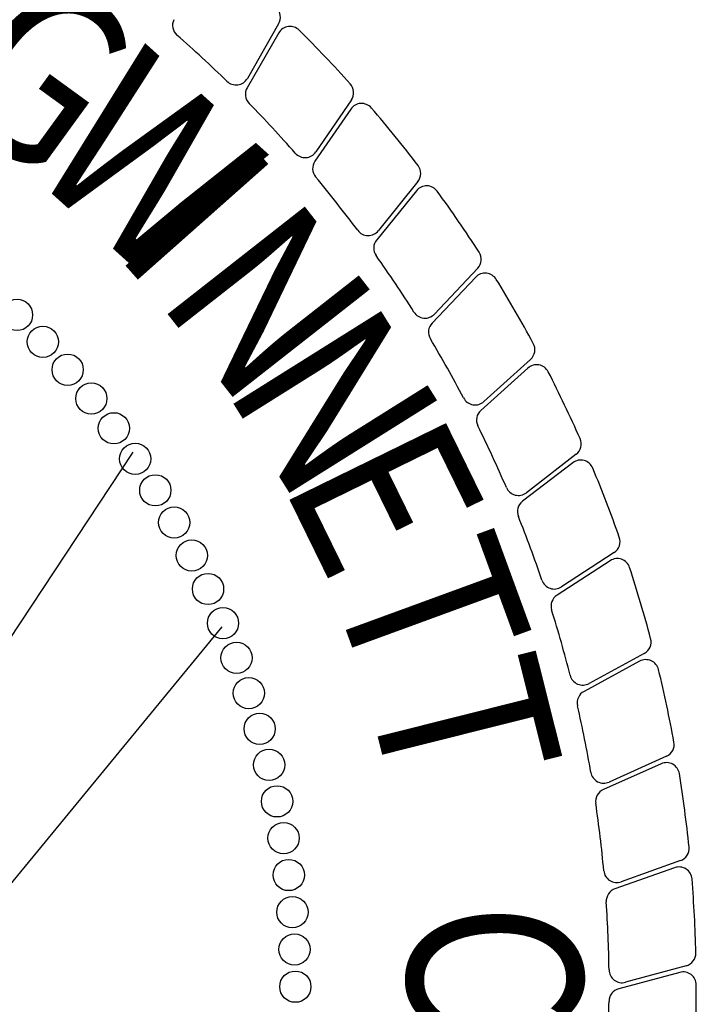
# Model space of a CAD drawing. Units: inches. Extents: x 0 to 21.2, y 0 to 13.9.
# Drawn here: x 17.6 to 17.9, y 4.6 to 4.9 of the extents above; entities that cross this region are included whole.
import ezdxf

# ---------------------------------------------------------------- set-up
doc = ezdxf.new("R2010")
doc.units = ezdxf.units.IN
doc.header["$MEASUREMENT"] = 0
doc.layers.add('PROPOSED', color=1, linetype='Continuous')
doc.styles.add('PANROMAN', font='par_____.pfb', dxfattribs={"width": 0.8, "height": 0.2})

# ---------------------------------------------------------------- blocks, each defined once
blk = doc.blocks.new('623')
at = {"layer": 'PROPOSED', "color": 1}
for p, q in [((2334824.608182775, 1403980.065371174, 0.019416335), (2334824.595907624, 1403980.0439626, 0.019416335)), ((2334824.608229927, 1403980.061784707, 0.019416335), (2334824.595810807, 1403980.04030456, 0.019416335)), ((2334824.636696607, 1403980.035473736, 0.019416335), (2334824.622779599, 1403980.015094255, 0.019416335)), ((2334824.636462223, 1403980.031894625, 0.019416335), (2334824.622396074, 1403980.011455088, 0.019416335)), ((2334824.662776814, 1403980.003431293, 0.019416335), (2334824.647303753, 1403979.984206551, 0.019416335)), ((2334824.662262339, 1403979.999881605, 0.019416335), (2334824.646635883, 1403979.980608693, 0.019416335)), ((2334824.686262604, 1403979.969441397, 0.019416335), (2334824.669328885, 1403979.95148992, 0.019416335)), ((2334824.685471209, 1403979.965943016, 0.019416335), (2334824.66838079, 1403979.947955554, 0.019416335)), ((2334824.707009179, 1403979.933713606, 0.019416335), (2334824.688719204, 1403979.917146072, 0.019416335)), ((2334824.705945744, 1403979.930288102, 0.019416335), (2334824.687496728, 1403979.913696988, 0.019416335)), ((2334824.550962943, 1403979.897262904, 0.019416335), (2334824.353378255, 1403979.598397179, 0.019416335)), ((2334824.724888628, 1403979.896468194, 0.019416335), (2334824.705355161, 1403979.881386748, 0.019416335)), ((2334824.723559709, 1403979.893136686, 0.019416335), (2334824.703865842, 1403979.87804421, 0.019416335)), ((2334824.73979072, 1403979.857934793, 0.019416335), (2334824.719134192, 1403979.844432416, 0.019416335)), ((2334824.73820451, 1403979.85471782, 0.019416335), (2334824.717387211, 1403979.841217032, 0.019416335)), ((2334824.5859519, 1403979.828715718, 0.019416335), (2334824.432418276, 1403979.642160344, 0.019416335)), ((2334824.751623577, 1403979.818350972, 0.019416335), (2334824.729971342, 1403979.806510911, 0.019416335)), ((2334824.749789857, 1403979.815268369, 0.019416335), (2334824.727977471, 1403979.803442506, 0.019416335)), ((2334824.758244322, 1403979.775031551, 0.019416335), (2334824.735571329, 1403979.764953524, 0.019416335)), ((2334824.760314248, 1403979.77796078, 0.019416335), (2334824.737799799, 1403979.767856032, 0.019416335)), ((2334824.76580915, 1403979.737013235, 0.019416335), (2334824.742571296, 1403979.7287061, 0.019416335)), ((2334824.76351578, 1403979.734255441, 0.019416335), (2334824.740121968, 1403979.725987383, 0.019416335)), ((2334824.768074405, 1403979.695760792, 0.019416335), (2334824.744256416, 1403979.689302487, 0.019416335)), ((2334824.765571732, 1403979.693191436, 0.019416335), (2334824.74160133, 1403979.686784322, 0.019416335))]:
    blk.add_line(p, q, dxfattribs=at)
for centre in [(2334824.505543254, 1403979.951133574, 0.019416335), (2334824.51568791, 1403979.940582507, 0.019416335), (2334824.525410511, 1403979.929641297, 0.019416335), (2334824.534696067, 1403979.918326814, 0.019416335), (2334824.543530259, 1403979.906656506, 0.019416335), (2334824.551899466, 1403979.894648366, 0.019416335), (2334824.559790784, 1403979.882320911, 0.019416335), (2334824.567192044, 1403979.869693148, 0.019416335), (2334824.574091834, 1403979.856784548, 0.019416335), (2334824.580479516, 1403979.843615016, 0.019416335), (2334824.586345239, 1403979.830204858, 0.019416335), (2334824.59167996, 1403979.816574751, 0.019416335), (2334824.596475453, 1403979.802745713, 0.019416335), (2334824.600724322, 1403979.788739066, 0.019416335), (2334824.604420018, 1403979.774576408, 0.019416335), (2334824.607556841, 1403979.760279577, 0.019416335), (2334824.610129955, 1403979.745870616, 0.019416335), (2334824.612135392, 1403979.731371745, 0.019416335), (2334824.61357006, 1403979.716805318, 0.019416335), (2334824.614431746, 1403979.702193797, 0.019416335), (2334824.614719123, 1403979.687559712, 0.019416335)]:
    blk.add_circle(centre, 0.006128565629361259, dxfattribs=at)
for centre, radius, start, end in [((2334824.603732786, 1403980.067922688, 0.019416335), 0.005129583447725521, 330.1710994144319, 46.4356780546687), ((2334824.571672523, 1403980.064768064, 0.019416335), 0.005129583447725521, 154.4648994177813, 228.8445584713871), ((2334824.241969392, 1403979.687559712, 0.019416335), 0.4958597332801336, 45.76553651553722, 48.84455847138717), ((2334824.612670704, 1403980.059217194, 0.019416335), 0.005129583447725521, 45.07379784954103, 149.9648994163063), ((2334824.241969392, 1403979.687559712, 0.019416335), 0.5300569562649704, 41.93567806293122, 45.07379784954103), ((2334824.591457636, 1403980.046514115, 0.019416335), 0.005129583447725521, 225.7655365155372, 330.1710994144319), ((2334824.632460525, 1403980.038366527, 0.019416335), 0.005129583447725521, 325.6710994144237, 41.93567806293122), ((2334824.600251584, 1403980.037737047, 0.019416335), 0.005129583447725521, 149.9648994163063, 224.3445584681491), ((2334824.241969392, 1403979.687559712, 0.019416335), 0.4958597332801336, 41.26553651397126, 44.34455846814905), ((2334824.640687866, 1403980.028986608, 0.019416335), 0.005129583447725521, 40.57379784570453, 145.4648994150033), ((2334824.241969392, 1403979.687559712, 0.019416335), 0.5300569562649704, 37.43567805279535, 40.57379784570453), ((2334824.618543518, 1403980.017987046, 0.019416335), 0.005129583447725521, 221.2655365139712, 325.6710994144237), ((2334824.626621717, 1403980.008547071, 0.019416335), 0.005129583447725521, 145.4648994150033, 219.8445584753221), ((2334824.658780757, 1403980.006647526, 0.019416335), 0.005129583447725521, 321.1710994200521, 37.43567805279535), ((2334824.241969392, 1403979.687559712, 0.019416335), 0.4958597332801336, 36.76553651314297, 39.84455847532207), ((2334824.666246796, 1403979.996651012, 0.019416335), 0.005129583447725521, 36.07379784774135, 140.9648994173889), ((2334824.241969392, 1403979.687559712, 0.019416335), 0.5300569562649704, 32.93567805954542, 36.07379784774135), ((2334824.643307695, 1403979.987422784, 0.019416335), 0.005129583447725521, 216.765536513143, 321.1710994200521), ((2334824.65062034, 1403979.9773781, 0.019416335), 0.005129583447725521, 140.9648994173889, 215.3445584727102), ((2334824.241969392, 1403979.687559712, 0.019416335), 0.4958597332801336, 32.26553652090567, 35.34455847271018), ((2334824.682531208, 1403979.972961242, 0.019416335), 0.005129583447725521, 316.6710994068284, 32.93567805954542), ((2334824.689189914, 1403979.962409765, 0.019416335), 0.005129583447725521, 31.57379785453829, 136.4648994195655), ((2334824.241969392, 1403979.687559712, 0.019416335), 0.5300569562649704, 28.43567804788401, 31.57379785453829), ((2334824.665597489, 1403979.955009766, 0.019416335), 0.005129583447725521, 212.2655365209057, 316.6710994068284), ((2334824.672099494, 1403979.944422303, 0.019416335), 0.005129583447725521, 136.4648994195655, 210.8445584681252), ((2334824.241969392, 1403979.687559712, 0.019416335), 0.4958597332801336, 27.76553651986369, 30.84455846812522), ((2334824.703565449, 1403979.937515362, 0.019416335), 0.005129583447725521, 312.1710994152962, 28.43567804788401), ((2334824.709375769, 1403979.926473977, 0.019416335), 0.005129583447725521, 27.07379784493766, 131.96489941821), ((2334824.241969392, 1403979.687559712, 0.019416335), 0.5300569562649704, 23.93567806149347, 27.07379784493766), ((2334824.685275474, 1403979.920947829, 0.019416335), 0.005129583447725521, 207.7655365198637, 312.1710994152962), ((2334824.690926753, 1403979.909882863, 0.019416335), 0.005129583447725521, 131.96489941821, 206.3445584671308), ((2334824.241969392, 1403979.687559712, 0.019416335), 0.4958597332801336, 23.26553651935236, 26.3445584671308), ((2334824.721753797, 1403979.900528423, 0.019416335), 0.005129583447725521, 307.6710994024304, 23.93567806149347), ((2334824.726679908, 1403979.889065202, 0.019416335), 0.005129583447725521, 22.57379784971366, 127.4648994163255), ((2334824.241969392, 1403979.687559712, 0.019416335), 0.5300569562649704, 19.43567804716336, 22.57379784971366), ((2334824.70222033, 1403979.885446977, 0.019416335), 0.005129583447725521, 203.2655365193523, 307.6710994024304), ((2334824.706986041, 1403979.873972726, 0.019416335), 0.005129583447725521, 127.4648994163255, 201.8445584656766), ((2334824.241969392, 1403979.687559712, 0.019416335), 0.4958597332801336, 18.76553651565825, 21.84455846567652), ((2334824.736984114, 1403979.862228461, 0.019416335), 0.005129583447725521, 303.1710994095899, 19.43567804716336), ((2334824.740995646, 1403979.850414079, 0.019416335), 0.005129583447725521, 18.07379784549699, 122.9648994129909), ((2334824.241969392, 1403979.687559712, 0.019416335), 0.5300569562649704, 14.93567805908979, 18.07379784549699), ((2334824.716327586, 1403979.848726084, 0.019416335), 0.005129583447725521, 198.7655365156583, 303.1710994095899), ((2334824.720178347, 1403979.836913291, 0.019416335), 0.005129583447725521, 122.9648994129909, 197.3445584699027), ((2334824.241969392, 1403979.687559712, 0.019416335), 0.4958597332801336, 14.26553652715311, 17.34455846990273), ((2334824.749162501, 1403979.822851608, 0.019416335), 0.005129583447725521, 298.6710994202962, 14.93567805908979), ((2334824.752234721, 1403979.810758905, 0.019416335), 0.005129583447725521, 13.57379784777795, 118.4648994114473), ((2334824.727510266, 1403979.811011547, 0.019416335), 0.005129583447725521, 194.2655365271531, 298.6710994202962), ((2334824.241969392, 1403979.687559712, 0.019416335), 0.5300569562649704, 10.43567805275184, 13.57379784777795), ((2334824.730422335, 1403979.798933042, 0.019416335), 0.005129583447725521, 118.4648994114473, 192.8445584642687), ((2334824.241969392, 1403979.687559712, 0.019416335), 0.4958597332801336, 9.765536519419475, 12.84455846426869), ((2334824.758213874, 1403979.782640636, 0.019416335), 0.005129583447725521, 294.1710994173444, 10.43567805275184), ((2334824.760327841, 1403979.770344167, 0.019416335), 0.005129583447725521, 9.07379785161439, 113.9648994094215), ((2334824.735699425, 1403979.772535888, 0.019416335), 0.005129583447725521, 189.7655365194195, 294.1710994173444), ((2334824.241969392, 1403979.687559712, 0.019416335), 0.5300569562649704, 5.935678056404325, 9.07379785161439), ((2334824.737654848, 1403979.760266139, 0.019416335), 0.005129583447725521, 113.9648994094215, 188.3445584622235), ((2334824.241969392, 1403979.687559712, 0.019416335), 0.4958597332801336, 5.265536512321466, 8.344558462223524), ((2334824.764082428, 1403979.741843458, 0.019416335), 0.005129583447725521, 289.6710994109697, 5.935678056404325), ((2334824.740844574, 1403979.733536324, 0.019416335), 0.005129583447725521, 185.2655365123214, 289.6710994109697), ((2334824.765225108, 1403979.729419035, 0.019416335), 0.005129583447725521, 4.573797846343527, 109.4648994236459), ((2334824.241969392, 1403979.687559712, 0.019416335), 0.5300569562649704, 1.435678050179761, 4.573797846343527), ((2334824.741831296, 1403979.721150976, 0.019416335), 0.005129583447725521, 109.4648994236459, 183.844558461528), ((2334824.241969392, 1403979.687559712, 0.019416335), 0.4958597332801336, 0.7655365185946053, 3.844558461527972), ((2334824.766731981, 1403979.700711603, 0.019416335), 0.005129583447725521, 285.1710994199787, 1.435678050179761), ((2334824.742913992, 1403979.694253297, 0.019416335), 0.005129583447725521, 180.7655365185946, 285.1710994199787), ((2334824.76689633, 1403979.688235826, 0.019416335), 0.005129583447725521, 0.07379783981794803, 104.9648993996141), ((2334824.742925928, 1403979.681828713, 0.019416335), 0.005129583447725521, 104.9648993996141, 179.3445584705909), ((2334824.241969392, 1403979.687559712, 0.019416335), 0.5300569562649704, 356.9356780529568, 0.07379783981794803), ((2334824.241969392, 1403979.687559712, 0.019416335), 0.4958597332801336, 356.2655365234775, 359.3445584705908)]:
    blk.add_arc(centre, radius, start, end, dxfattribs=at)
at = {"layer": 'PROPOSED', "color": 1, "style": 'PANROMAN', "width": 0.85}
for s, rotation, p in [('G', 323.9999999905391, (2334824.473523663, 1403980.034439967, 0.019416335)), ('W', 318.0000000040524, (2334824.508514044, 1403980.008335708, 0.019416335)), ('I', 311.5650633155826, (2334824.542785679, 1403979.976441786, 0.019416335)), ('N', 308.1051337536197, (2334824.559671535, 1403979.957760823, 0.019416335)), ('N', 302.1051337654536, (2334824.586174836, 1403979.923071716, 0.019416335)), ('E', 296.1051337576197, (2334824.60890695, 1403979.885802291, 0.019416335)), ('T', 290.1051337568442, (2334824.62761882, 1403979.846360878, 0.019416335)), ('T', 284.1051337677571, (2334824.642105434, 1403979.805179607, 0.019416335)), ('C', 272.1051337489554, (2334824.657816053, 1403979.719416369, 0.019416335))]:
    blk.add_text(s, height=0.0683944459696736, rotation=rotation, dxfattribs=at).set_placement(p)

msp = doc.modelspace()

# ---------------------------------------------------------------- block references
msp.add_blockref('623', (-2334806.916929367, -1403975.118063482))

doc.saveas('drawing.dxf')
